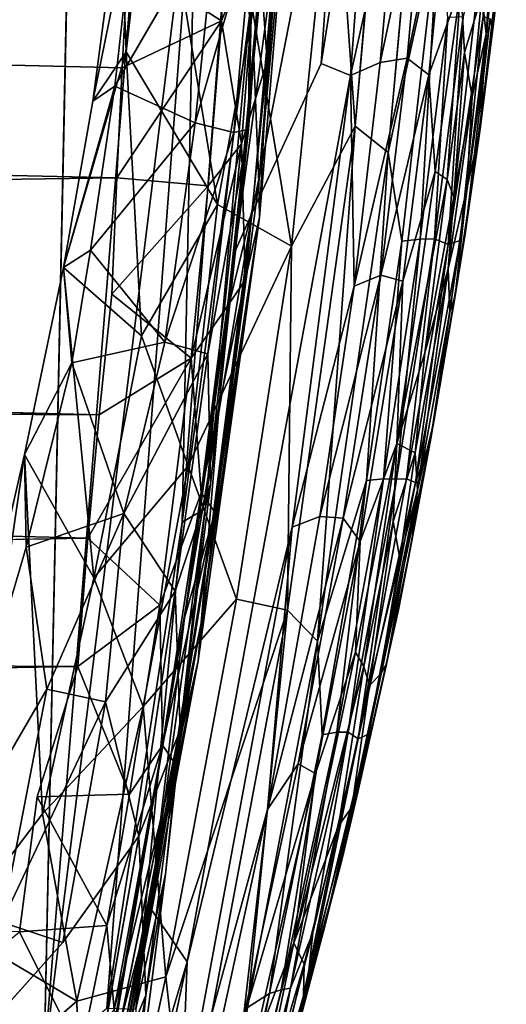
# Model space of a CAD drawing. Units: inches. Extents: x -13.2 to 17.9, y -17.6 to 17.8.
# Drawn here: x 8.2 to 8.4, y -16.6 to -16.2 of the extents above; entities that cross this region are included whole.
import ezdxf

# ---------------------------------------------------------------- set-up
doc = ezdxf.new("R2010")
doc.units = ezdxf.units.IN
doc.header["$MEASUREMENT"] = 0
doc.layers.add('SEAT-BACK', color=5, linetype='Continuous')

msp = doc.modelspace()

# ---------------------------------------------------------------- linework, layer by layer
at = {"layer": 'SEAT-BACK'}
for points, invisible_edges in [([(8.2195, -15.72339, 7.85987), (-3.4194, -15.68499, 7.85976), (-5.02685, -17.19266, 7.8599)], 15), ([(8.2195, -15.72339, 7.85987), (-5.02685, -17.19266, 7.8599), (5.93874, -17.27289, 7.8599)], 15), ([(7.66476, -16.94464, 7.8598), (8.2195, -15.72339, 7.85987), (5.93874, -17.27289, 7.8599)], 15), ([(7.66476, -16.94464, 7.8598), (8.02777, -16.60557, 7.85994), (8.2195, -15.72339, 7.85987)], 15), ([(8.02777, -16.60557, 7.85994), (8.20154, -16.57139, 7.86024), (8.2195, -15.72339, 7.85987)], 12), ([(8.29022, -16.12614, 49.83463), (8.29574, -16.02487, 49.6835), (8.27854, -16.20348, 49.80957)], 12), ([(8.32812, -16.08452, 7.90849), (8.31575, -16.22825, 7.90836), (8.32781, -16.23798, 7.90862)], 12), ([(8.32781, -16.23798, 7.90862), (8.34094, -16.09392, 7.90856), (8.32812, -16.08452, 7.90849)], 14), ([(8.2804, -16.24893, 49.96597), (8.29022, -16.12614, 49.83463), (8.27854, -16.20348, 49.80957)], 2), ([(8.2275, -16.21361, 8.0172), (8.23606, -16.13716, 8.02125), (8.26512, -16.14891, 7.94936)], 2), ([(8.2302, -16.20689, 50.03937), (5.99001, -16.19585, 50.04014), (6.05695, -16.1571, 50.00556)], 1), ([(6.05695, -16.1571, 50.00556), (8.23226, -16.16778, 50.0048), (8.2302, -16.20689, 50.03937)], 1), ([(8.36526, -16.18887, 8.52457), (8.3543, -16.27028, 8.52422), (8.35609, -16.26779, 9.09254)], 2), ([(8.35609, -16.26779, 9.09254), (8.36699, -16.18683, 9.09803), (8.36526, -16.18887, 8.52457)], 2), ([(8.22822, -16.24725, 50.07213), (5.95359, -16.2359, 50.07283), (5.99001, -16.19585, 50.04014)], 1), ([(5.99001, -16.19585, 50.04014), (8.2302, -16.20689, 50.03937), (8.22822, -16.24725, 50.07213)], 1), ([(8.30323, -16.20527, 49.92047), (8.25407, -16.53496, 50.14821), (8.26331, -16.37317, 49.96179)], 15), ([(8.25407, -16.53496, 50.14821), (8.30323, -16.20527, 49.92047), (8.31406, -16.20972, 49.97377)], 1), ([(8.26331, -16.37317, 49.96179), (8.27787, -16.26014, 49.86653), (8.30323, -16.20527, 49.92047)], 12), ([(5.95359, -16.2359, 50.07283), (8.22822, -16.24725, 50.07213), (6.05914, -16.27933, 50.10465)], 1), ([(8.22644, -16.28994, 50.10392), (6.05914, -16.27933, 50.10465), (8.22822, -16.24725, 50.07213)], 1), ([(8.34351, -16.34299, 8.84325), (8.35609, -16.26779, 9.09254), (8.3543, -16.27028, 8.52422)], 2), ([(6.05914, -16.27933, 50.10465), (8.22644, -16.28994, 50.10392), (8.22173, -16.33421, 50.1343)], 1), ([(8.35246, -16.2906, 49.77089), (8.34351, -16.34299, 8.84325), (8.34462, -16.33666, 49.87987)], 2), ([(8.26867, -16.29702, 49.90175), (8.25561, -16.3929, 49.98036), (8.25915, -16.41055, 50.09185)], 2), ([(8.21757, -16.37957, 50.16281), (5.91694, -16.36747, 50.16302), (5.99131, -16.32269, 50.13462)], 1), ([(8.33653, -16.38046, 49.8949), (8.34462, -16.33666, 49.87987), (8.34351, -16.34299, 8.84325)], 2), ([(8.34351, -16.34299, 8.84325), (8.32058, -16.45148, 8.52081), (8.33169, -16.40519, 9.08609)], 2), ([(5.91694, -16.36747, 50.16302), (8.21757, -16.37957, 50.16281), (5.98855, -16.41488, 50.18992)], 1), ([(8.24041, -16.51516, 50.05572), (8.26331, -16.37317, 49.96179), (8.25407, -16.53496, 50.14821)], 2), ([(8.33653, -16.38046, 49.8949), (8.33169, -16.40519, 9.08609), (8.32727, -16.42575, 49.9294)], 2), ([(8.21533, -16.62766, 50.11379), (8.25915, -16.41055, 50.09185), (8.25561, -16.3929, 49.98036)], 2), ([(8.2909, -16.40598, 7.90796), (8.25338, -16.60505, 7.90823), (8.27625, -16.55177, 7.90915)], 2), ([(8.31108, -16.4967, 9.07389), (8.33169, -16.40519, 9.08609), (8.32058, -16.45148, 8.52081)], 2), ([(8.31675, -16.47276, 49.9345), (8.32727, -16.42575, 49.9294), (8.33169, -16.40519, 9.08609)], 2), ([(8.19894, -16.47447, 50.21509), (6.04406, -16.46367, 50.21525), (8.21395, -16.42657, 50.18984)], 1), ([(6.04406, -16.46367, 50.21525), (8.19894, -16.47447, 50.21509), (8.1925, -16.52395, 50.2388)], 1), ([(8.31675, -16.47276, 49.9345), (8.31108, -16.4967, 9.07389), (8.30456, -16.52194, 50.02642)], 2), ([(8.23628, -16.48889, 7.90751), (8.21627, -16.60187, 7.9084), (8.20842, -16.5279, 7.93958)], 2), ([(8.31108, -16.4967, 9.07389), (8.28615, -16.59097, 9.08004), (8.29234, -16.56832, 50.03945)], 2), ([(8.29234, -16.56832, 50.03945), (8.30456, -16.52194, 50.02642), (8.31108, -16.4967, 9.07389)], 2), ([(8.20842, -16.5279, 7.93958), (8.21627, -16.60187, 7.9084), (8.14375, -16.60022, 8.00489)], 1), ([(8.17133, -16.65852, 7.97245), (8.2135, -16.54943, 7.95368), (8.15013, -16.60458, 8.00405)], 1), ([(8.2135, -16.54943, 7.95368), (8.17133, -16.65852, 7.97245), (8.21726, -16.67392, 7.92415)], 1)]:
    msp.add_3dface(points, dxfattribs=dict(at, invisible_edges=invisible_edges))
for points in [[(8.2195, -15.72339, 7.85987), (8.20154, -16.57139, 7.86024), (8.23359, -16.1752, 7.861)], [(8.289, -16.06838, 49.62158), (8.27854, -16.20348, 49.80957), (8.29574, -16.02487, 49.6835)], [(8.27854, -16.20348, 49.80957), (8.289, -16.06838, 49.62158), (8.28321, -16.14665, 49.71323)], [(8.32407, -16.07345, 49.82812), (8.31406, -16.20972, 49.97377), (8.30323, -16.20527, 49.92047)], [(8.30323, -16.20527, 49.92047), (8.31124, -16.08932, 49.78741), (8.32407, -16.07345, 49.82812)], [(8.31406, -16.20972, 49.97377), (8.32407, -16.07345, 49.82812), (8.33136, -16.13184, 49.92611)], [(8.31575, -16.22825, 7.90836), (8.32812, -16.08452, 7.90849), (8.30806, -16.11851, 7.92598)], [(8.27839, -16.15213, 7.91198), (8.28686, -16.08692, 7.88775), (8.27662, -16.22935, 7.8875)], [(8.27692, -16.18782, 7.8732), (8.27662, -16.22935, 7.8875), (8.28686, -16.08692, 7.88775)], [(8.27787, -16.26014, 49.86653), (8.28644, -16.16334, 49.7574), (8.31124, -16.08932, 49.78741)], [(8.31124, -16.08932, 49.78741), (8.30323, -16.20527, 49.92047), (8.27787, -16.26014, 49.86653)], [(8.34094, -16.09392, 7.90856), (8.32781, -16.23798, 7.90862), (8.34626, -16.15345, 7.92899)], [(8.23172, -16.20101, 8.02433), (8.24167, -16.11301, 8.02605), (8.22942, -16.14365, 8.03786)], [(8.26519, -16.257, 7.96234), (8.24167, -16.11301, 8.02605), (8.23172, -16.20101, 8.02433)], [(8.24167, -16.11301, 8.02605), (8.26519, -16.257, 7.96234), (8.27813, -16.1862, 7.95785)], [(8.27098, -16.11417, 49.94884), (8.2666, -16.18959, 50.0212), (8.23226, -16.16778, 50.0048)], [(8.2666, -16.18959, 50.0212), (8.27098, -16.11417, 49.94884), (8.28003, -16.15657, 49.98332)], [(8.28063, -16.26182, 50.02721), (8.2926, -16.1171, 49.88997), (8.2804, -16.24893, 49.96597)], [(8.29022, -16.12614, 49.83463), (8.2804, -16.24893, 49.96597), (8.2926, -16.1171, 49.88997)], [(8.2926, -16.1171, 49.88997), (8.28063, -16.26182, 50.02721), (8.28339, -16.20427, 50.00912)], [(8.28339, -16.20427, 50.00912), (8.28886, -16.12963, 49.93774), (8.2926, -16.1171, 49.88997)], [(8.20154, -16.57139, 7.86024), (8.22456, -16.55197, 7.86248), (8.25735, -16.11909, 7.86298)], [(8.25735, -16.11909, 7.86298), (8.23359, -16.1752, 7.861), (8.20154, -16.57139, 7.86024)], [(8.25221, -16.37362, 7.86571), (8.25735, -16.11909, 7.86298), (8.22456, -16.55197, 7.86248)], [(8.25735, -16.11909, 7.86298), (8.25221, -16.37362, 7.86571), (8.27065, -16.13272, 7.86598)], [(8.29239, -16.27237, 7.92503), (8.30806, -16.11851, 7.92598), (8.27813, -16.1862, 7.95785)], [(8.30806, -16.11851, 7.92598), (8.29239, -16.27237, 7.92503), (8.31575, -16.22825, 7.90836)], [(8.36383, -16.19445, 49.85529), (8.36219, -16.18031, 49.90723), (8.36908, -16.12195, 49.84516)], [(8.36908, -16.12195, 49.84516), (8.37109, -16.13627, 49.75413), (8.36383, -16.19445, 49.85529)], [(8.34195, -16.1256, 49.93187), (8.33476, -16.20332, 50.00694), (8.32491, -16.20498, 49.99673)], [(8.32491, -16.20498, 49.99673), (8.33136, -16.13184, 49.92611), (8.34195, -16.1256, 49.93187)], [(8.33476, -16.20332, 50.00694), (8.34195, -16.1256, 49.93187), (8.35112, -16.12614, 49.92994)], [(8.35112, -16.12614, 49.92994), (8.34272, -16.20946, 50.01091), (8.33476, -16.20332, 50.00694)], [(8.34272, -16.20946, 50.01091), (8.35112, -16.12614, 49.92994), (8.35446, -16.17682, 49.96565)], [(8.28886, -16.12963, 49.93774), (8.28339, -16.20427, 50.00912), (8.28003, -16.15657, 49.98332)], [(8.27692, -16.18782, 7.8732), (8.27065, -16.13272, 7.86598), (8.25221, -16.37362, 7.86571)], [(8.33136, -16.13184, 49.92611), (8.32491, -16.20498, 49.99673), (8.31406, -16.20972, 49.97377)], [(8.23606, -16.13716, 8.02125), (8.2275, -16.21361, 8.0172), (8.21937, -16.21911, 8.03585)], [(8.21937, -16.21911, 8.03585), (8.22942, -16.14365, 8.03786), (8.23606, -16.13716, 8.02125)], [(8.36613, -16.18877, 49.77237), (8.36383, -16.19445, 49.85529), (8.37109, -16.13627, 49.75413)], [(8.22942, -16.14365, 8.03786), (8.21937, -16.21911, 8.03585), (8.23172, -16.20101, 8.02433)], [(8.26512, -16.14891, 7.94936), (8.25695, -16.22705, 7.94813), (8.2275, -16.21361, 8.0172)], [(8.25695, -16.22705, 7.94813), (8.26512, -16.14891, 7.94936), (8.27839, -16.15213, 7.91198)], [(8.28321, -16.14665, 49.71323), (8.27151, -16.27446, 49.86025), (8.27854, -16.20348, 49.80957)], [(8.27151, -16.27446, 49.86025), (8.28321, -16.14665, 49.71323), (8.28644, -16.16334, 49.7574)], [(8.36157, -16.22932, 49.74263), (8.37119, -16.14812, 49.60196), (8.36699, -16.18683, 9.09803)], [(8.36613, -16.18877, 49.77237), (8.37119, -16.14812, 49.60196), (8.36157, -16.22932, 49.74263)], [(8.27839, -16.15213, 7.91198), (8.27114, -16.23063, 7.9113), (8.25695, -16.22705, 7.94813)], [(8.27662, -16.22935, 7.8875), (8.27114, -16.23063, 7.9113), (8.27839, -16.15213, 7.91198)], [(8.34987, -16.27168, 8.18011), (8.36268, -16.18804, 8.27951), (8.36372, -16.15215, 8.14209)], [(8.34987, -16.27168, 8.18011), (8.36372, -16.15215, 8.14209), (8.3553, -16.18819, 8.04124)], [(8.28003, -16.15657, 49.98332), (8.27395, -16.23485, 50.05225), (8.2666, -16.18959, 50.0212)], [(8.27395, -16.23485, 50.05225), (8.28003, -16.15657, 49.98332), (8.28339, -16.20427, 50.00912)], [(8.33285, -16.27049, 7.92905), (8.34626, -16.15345, 7.92899), (8.32781, -16.23798, 7.90862)], [(8.34626, -16.15345, 7.92899), (8.33285, -16.27049, 7.92905), (8.3396, -16.26982, 7.97232)], [(8.3396, -16.26982, 7.97232), (8.34968, -16.18839, 7.9723), (8.34626, -16.15345, 7.92899)], [(8.28644, -16.16334, 49.7574), (8.27787, -16.26014, 49.86653), (8.27151, -16.27446, 49.86025)], [(8.2302, -16.20689, 50.03937), (8.23226, -16.16778, 50.0048), (8.2666, -16.18959, 50.0212)], [(8.35446, -16.17682, 49.96565), (8.34507, -16.24498, 50.03084), (8.34272, -16.20946, 50.01091)], [(8.3495, -16.24786, 50.01801), (8.34507, -16.24498, 50.03084), (8.35446, -16.17682, 49.96565)], [(8.35446, -16.17682, 49.96565), (8.35587, -16.20126, 49.97098), (8.3495, -16.24786, 50.01801)], [(8.36219, -16.18031, 49.90723), (8.35587, -16.20126, 49.97098), (8.35446, -16.17682, 49.96565)], [(8.35587, -16.20126, 49.97098), (8.36219, -16.18031, 49.90723), (8.3586, -16.21754, 49.93023)], [(8.36383, -16.19445, 49.85529), (8.3586, -16.21754, 49.93023), (8.36219, -16.18031, 49.90723)], [(8.25221, -16.37362, 7.86571), (8.26061, -16.3688, 7.87267), (8.27692, -16.18782, 7.8732)], [(8.27662, -16.22935, 7.8875), (8.27692, -16.18782, 7.8732), (8.26061, -16.3688, 7.87267)], [(8.27813, -16.1862, 7.95785), (8.26519, -16.257, 7.96234), (8.29239, -16.27237, 7.92503)], [(8.34968, -16.18839, 7.9723), (8.3396, -16.26982, 7.97232), (8.34489, -16.26965, 8.04122)], [(8.34489, -16.26965, 8.04122), (8.3553, -16.18819, 8.04124), (8.34968, -16.18839, 7.9723)], [(8.3553, -16.18819, 8.04124), (8.34489, -16.26965, 8.04122), (8.34987, -16.27168, 8.18011)], [(8.36268, -16.18804, 8.27951), (8.34987, -16.27168, 8.18011), (8.3543, -16.27028, 8.52422)], [(8.3543, -16.27028, 8.52422), (8.36526, -16.18887, 8.52457), (8.36268, -16.18804, 8.27951)], [(8.35609, -16.26779, 9.09254), (8.36157, -16.22932, 49.74263), (8.36699, -16.18683, 9.09803)], [(8.36383, -16.19445, 49.85529), (8.36613, -16.18877, 49.77237), (8.36157, -16.22932, 49.74263)], [(8.2666, -16.18959, 50.0212), (8.26179, -16.25017, 50.0711), (8.22822, -16.24725, 50.07213)], [(8.22822, -16.24725, 50.07213), (8.2302, -16.20689, 50.03937), (8.2666, -16.18959, 50.0212)], [(8.26179, -16.25017, 50.0711), (8.2666, -16.18959, 50.0212), (8.27395, -16.23485, 50.05225)], [(8.3586, -16.21754, 49.93023), (8.36383, -16.19445, 49.85529), (8.35668, -16.25129, 49.89603)], [(8.36157, -16.22932, 49.74263), (8.35668, -16.25129, 49.89603), (8.36383, -16.19445, 49.85529)], [(8.23172, -16.20101, 8.02433), (8.20867, -16.28014, 8.03392), (8.23726, -16.30522, 7.98919)], [(8.20867, -16.28014, 8.03392), (8.23172, -16.20101, 8.02433), (8.21937, -16.21911, 8.03585)], [(8.23726, -16.30522, 7.98919), (8.26519, -16.257, 7.96234), (8.23172, -16.20101, 8.02433)], [(8.27854, -16.20348, 49.80957), (8.26867, -16.29702, 49.90175), (8.2804, -16.24893, 49.96597)], [(8.26867, -16.29702, 49.90175), (8.27854, -16.20348, 49.80957), (8.27151, -16.27446, 49.86025)], [(8.33476, -16.20332, 50.00694), (8.32514, -16.28302, 50.07161), (8.31537, -16.28699, 50.06388)], [(8.31537, -16.28699, 50.06388), (8.32491, -16.20498, 49.99673), (8.33476, -16.20332, 50.00694)], [(8.32514, -16.28302, 50.07161), (8.33476, -16.20332, 50.00694), (8.34272, -16.20946, 50.01091)], [(8.3519, -16.25421, 50.0008), (8.3495, -16.24786, 50.01801), (8.35587, -16.20126, 49.97098)], [(8.35587, -16.20126, 49.97098), (8.3586, -16.21754, 49.93023), (8.3519, -16.25421, 50.0008)], [(8.28339, -16.20427, 50.00912), (8.27535, -16.28483, 50.07437), (8.27395, -16.23485, 50.05225)], [(8.27535, -16.28483, 50.07437), (8.28339, -16.20427, 50.00912), (8.28063, -16.26182, 50.02721)], [(8.32491, -16.20498, 49.99673), (8.31537, -16.28699, 50.06388), (8.31406, -16.20972, 49.97377)], [(8.31406, -16.20972, 49.97377), (8.29254, -16.37546, 50.09987), (8.25407, -16.53496, 50.14821)], [(8.29254, -16.37546, 50.09987), (8.31406, -16.20972, 49.97377), (8.31537, -16.28699, 50.06388)], [(8.34272, -16.20946, 50.01091), (8.33316, -16.28523, 50.07132), (8.32514, -16.28302, 50.07161)], [(8.33316, -16.28523, 50.07132), (8.34272, -16.20946, 50.01091), (8.34507, -16.24498, 50.03084)], [(8.20867, -16.28014, 8.03392), (8.21937, -16.21911, 8.03585), (8.2275, -16.21361, 8.0172)], [(8.2275, -16.21361, 8.0172), (8.2186, -16.27379, 8.0132), (8.20867, -16.28014, 8.03392)], [(8.2186, -16.27379, 8.0132), (8.2275, -16.21361, 8.0172), (8.25695, -16.22705, 7.94813)], [(8.35668, -16.25129, 49.89603), (8.34986, -16.28062, 50.00049), (8.3586, -16.21754, 49.93023)], [(8.34986, -16.28062, 50.00049), (8.3519, -16.25421, 50.0008), (8.3586, -16.21754, 49.93023)], [(8.25695, -16.22705, 7.94813), (8.24591, -16.30762, 7.94649), (8.2186, -16.27379, 8.0132)], [(8.24591, -16.30762, 7.94649), (8.25695, -16.22705, 7.94813), (8.27114, -16.23063, 7.9113)], [(8.31575, -16.22825, 7.90836), (8.2909, -16.40598, 7.90796), (8.30189, -16.41732, 7.90875)], [(8.2909, -16.40598, 7.90796), (8.31575, -16.22825, 7.90836), (8.29239, -16.27237, 7.92503)], [(8.30189, -16.41732, 7.90875), (8.32781, -16.23798, 7.90862), (8.31575, -16.22825, 7.90836)], [(8.27114, -16.23063, 7.9113), (8.26159, -16.31188, 7.9104), (8.24591, -16.30762, 7.94649)], [(8.26061, -16.3688, 7.87267), (8.26259, -16.35968, 7.88634), (8.27662, -16.22935, 7.8875)], [(8.26159, -16.31188, 7.9104), (8.27662, -16.22935, 7.8875), (8.26259, -16.35968, 7.88634)], [(8.27662, -16.22935, 7.8875), (8.26159, -16.31188, 7.9104), (8.27114, -16.23063, 7.9113)], [(8.35246, -16.2906, 49.77089), (8.36157, -16.22932, 49.74263), (8.35609, -16.26779, 9.09254)], [(8.35668, -16.25129, 49.89603), (8.36157, -16.22932, 49.74263), (8.35246, -16.2906, 49.77089)], [(8.27395, -16.23485, 50.05225), (8.26758, -16.29604, 50.09854), (8.25554, -16.31342, 50.11767)], [(8.25554, -16.31342, 50.11767), (8.26179, -16.25017, 50.0711), (8.27395, -16.23485, 50.05225)], [(8.26758, -16.29604, 50.09854), (8.27395, -16.23485, 50.05225), (8.27535, -16.28483, 50.07437)], [(8.32781, -16.23798, 7.90862), (8.30189, -16.41732, 7.90875), (8.31993, -16.35838, 7.92915)], [(8.31993, -16.35838, 7.92915), (8.33285, -16.27049, 7.92905), (8.32781, -16.23798, 7.90862)], [(8.22644, -16.28994, 50.10392), (8.22822, -16.24725, 50.07213), (8.26179, -16.25017, 50.0711)], [(8.33104, -16.34476, 50.10141), (8.34507, -16.24498, 50.03084), (8.3495, -16.24786, 50.01801)], [(8.34507, -16.24498, 50.03084), (8.33104, -16.34476, 50.10141), (8.33316, -16.28523, 50.07132)], [(8.26179, -16.25017, 50.0711), (8.25554, -16.31342, 50.11767), (8.22644, -16.28994, 50.10392)], [(8.25915, -16.41055, 50.09185), (8.2804, -16.24893, 49.96597), (8.26867, -16.29702, 49.90175)], [(8.2804, -16.24893, 49.96597), (8.25915, -16.41055, 50.09185), (8.28063, -16.26182, 50.02721)], [(8.3495, -16.24786, 50.01801), (8.34134, -16.31154, 50.05278), (8.33104, -16.34476, 50.10141)], [(8.34134, -16.31154, 50.05278), (8.3495, -16.24786, 50.01801), (8.3519, -16.25421, 50.0008)], [(8.3519, -16.25421, 50.0008), (8.34986, -16.28062, 50.00049), (8.34134, -16.31154, 50.05278)], [(8.34986, -16.28062, 50.00049), (8.35668, -16.25129, 49.89603), (8.3504, -16.29641, 49.9211)], [(8.35246, -16.2906, 49.77089), (8.3504, -16.29641, 49.9211), (8.35668, -16.25129, 49.89603)], [(8.25437, -16.35292, 7.95463), (8.26519, -16.257, 7.96234), (8.23726, -16.30522, 7.98919)], [(8.26519, -16.257, 7.96234), (8.25437, -16.35292, 7.95463), (8.29239, -16.27237, 7.92503)], [(8.25307, -16.40875, 49.97013), (8.27151, -16.27446, 49.86025), (8.27787, -16.26014, 49.86653)], [(8.27787, -16.26014, 49.86653), (8.26331, -16.37317, 49.96179), (8.25307, -16.40875, 49.97013)], [(8.28063, -16.26182, 50.02721), (8.25805, -16.42456, 50.13907), (8.26417, -16.36997, 50.13267)], [(8.25805, -16.42456, 50.13907), (8.28063, -16.26182, 50.02721), (8.25915, -16.41055, 50.09185)], [(8.26417, -16.36997, 50.13267), (8.27535, -16.28483, 50.07437), (8.28063, -16.26182, 50.02721)], [(8.34351, -16.34299, 8.84325), (8.35246, -16.2906, 49.77089), (8.35609, -16.26779, 9.09254)], [(8.27217, -16.40187, 7.92406), (8.29239, -16.27237, 7.92503), (8.25437, -16.35292, 7.95463)], [(8.29239, -16.27237, 7.92503), (8.27217, -16.40187, 7.92406), (8.2909, -16.40598, 7.90796)], [(8.33285, -16.27049, 7.92905), (8.31993, -16.35838, 7.92915), (8.32607, -16.35774, 7.97232)], [(8.3396, -16.26982, 7.97232), (8.32607, -16.35774, 7.97232), (8.33086, -16.35783, 8.0411)], [(8.32607, -16.35774, 7.97232), (8.3396, -16.26982, 7.97232), (8.33285, -16.27049, 7.92905)], [(8.33086, -16.35783, 8.0411), (8.34489, -16.26965, 8.04122), (8.3396, -16.26982, 7.97232)], [(8.34489, -16.26965, 8.04122), (8.33086, -16.35783, 8.0411), (8.33457, -16.35773, 8.14146)], [(8.33457, -16.35773, 8.14146), (8.34987, -16.27168, 8.18011), (8.34489, -16.26965, 8.04122)], [(8.34987, -16.27168, 8.18011), (8.33457, -16.35773, 8.14146), (8.33788, -16.35907, 8.33211)], [(8.33788, -16.35907, 8.33211), (8.3543, -16.27028, 8.52422), (8.34987, -16.27168, 8.18011)], [(8.3543, -16.27028, 8.52422), (8.33788, -16.35907, 8.33211), (8.34351, -16.34299, 8.84325)], [(8.2186, -16.27379, 8.0132), (8.2117, -16.31521, 8.00949), (8.20867, -16.28014, 8.03392)], [(8.2117, -16.31521, 8.00949), (8.2186, -16.27379, 8.0132), (8.24591, -16.30762, 7.94649)], [(8.27151, -16.27446, 49.86025), (8.25307, -16.40875, 49.97013), (8.25561, -16.3929, 49.98036)], [(8.25561, -16.3929, 49.98036), (8.26867, -16.29702, 49.90175), (8.27151, -16.27446, 49.86025)], [(8.22173, -16.33421, 50.1343), (5.99131, -16.32269, 50.13462), (6.05914, -16.27933, 50.10465)], [(8.20867, -16.28014, 8.03392), (8.19439, -16.34886, 8.02949), (8.21979, -16.39413, 7.986)], [(8.19439, -16.34886, 8.02949), (8.20867, -16.28014, 8.03392), (8.2117, -16.31521, 8.00949)], [(8.21979, -16.39413, 7.986), (8.23726, -16.30522, 7.98919), (8.20867, -16.28014, 8.03392)], [(8.32514, -16.28302, 50.07161), (8.31137, -16.37212, 50.13317), (8.30279, -16.37153, 50.12222)], [(8.30279, -16.37153, 50.12222), (8.31537, -16.28699, 50.06388), (8.32514, -16.28302, 50.07161)], [(8.31137, -16.37212, 50.13317), (8.32514, -16.28302, 50.07161), (8.33316, -16.28523, 50.07132)], [(8.3386, -16.36194, 49.99402), (8.33773, -16.34818, 50.05196), (8.34986, -16.28062, 50.00049)], [(8.34134, -16.31154, 50.05278), (8.34986, -16.28062, 50.00049), (8.33773, -16.34818, 50.05196)], [(8.34986, -16.28062, 50.00049), (8.3504, -16.29641, 49.9211), (8.3386, -16.36194, 49.99402)], [(8.27535, -16.28483, 50.07437), (8.26417, -16.36997, 50.13267), (8.25923, -16.36288, 50.14368)], [(8.25923, -16.36288, 50.14368), (8.26758, -16.29604, 50.09854), (8.27535, -16.28483, 50.07437)], [(8.31537, -16.28699, 50.06388), (8.30279, -16.37153, 50.12222), (8.29254, -16.37546, 50.09987)], [(8.33316, -16.28523, 50.07132), (8.3175, -16.38074, 50.13774), (8.31137, -16.37212, 50.13317)], [(8.3175, -16.38074, 50.13774), (8.33316, -16.28523, 50.07132), (8.33104, -16.34476, 50.10141)], [(8.22173, -16.33421, 50.1343), (8.22644, -16.28994, 50.10392), (8.25554, -16.31342, 50.11767)], [(8.3504, -16.29641, 49.9211), (8.35246, -16.2906, 49.77089), (8.34462, -16.33666, 49.87987)], [(8.26758, -16.29604, 50.09854), (8.25923, -16.36288, 50.14368), (8.25554, -16.31342, 50.11767)], [(8.34462, -16.33666, 49.87987), (8.3386, -16.36194, 49.99402), (8.3504, -16.29641, 49.9211)], [(8.23075, -16.37051, 7.95389), (8.2117, -16.31521, 8.00949), (8.24591, -16.30762, 7.94649)], [(8.23726, -16.30522, 7.98919), (8.21979, -16.39413, 7.986), (8.25437, -16.35292, 7.95463)], [(8.23075, -16.37051, 7.95389), (8.24591, -16.30762, 7.94649), (8.26159, -16.31188, 7.9104)], [(8.26159, -16.31188, 7.9104), (8.24961, -16.39896, 7.909), (8.23075, -16.37051, 7.95389)], [(8.26259, -16.35968, 7.88634), (8.24961, -16.39896, 7.909), (8.26159, -16.31188, 7.9104)], [(8.33104, -16.34476, 50.10141), (8.34134, -16.31154, 50.05278), (8.33773, -16.34818, 50.05196)], [(8.2117, -16.31521, 8.00949), (8.19494, -16.38287, 8.01082), (8.19439, -16.34886, 8.02949)], [(8.2117, -16.31521, 8.00949), (8.23075, -16.37051, 7.95389), (8.19494, -16.38287, 8.01082)], [(8.21757, -16.37957, 50.16281), (8.22173, -16.33421, 50.1343), (8.25554, -16.31342, 50.11767)], [(8.25554, -16.31342, 50.11767), (8.24399, -16.40414, 50.1749), (8.21757, -16.37957, 50.16281)], [(8.24399, -16.40414, 50.1749), (8.25554, -16.31342, 50.11767), (8.25923, -16.36288, 50.14368)], [(5.99131, -16.32269, 50.13462), (8.22173, -16.33421, 50.1343), (8.21757, -16.37957, 50.16281)], [(8.3386, -16.36194, 49.99402), (8.34462, -16.33666, 49.87987), (8.33653, -16.38046, 49.8949)], [(8.31884, -16.42666, 50.14461), (8.3158, -16.4214, 50.1539), (8.33104, -16.34476, 50.10141)], [(8.33104, -16.34476, 50.10141), (8.3158, -16.4214, 50.1539), (8.3175, -16.38074, 50.13774)], [(8.33104, -16.34476, 50.10141), (8.32964, -16.37346, 50.1059), (8.31884, -16.42666, 50.14461)], [(8.32058, -16.45148, 8.52081), (8.34351, -16.34299, 8.84325), (8.33788, -16.35907, 8.33211)], [(8.33773, -16.34818, 50.05196), (8.32964, -16.37346, 50.1059), (8.33104, -16.34476, 50.10141)], [(8.34351, -16.34299, 8.84325), (8.33169, -16.40519, 9.08609), (8.33653, -16.38046, 49.8949)], [(8.32964, -16.37346, 50.1059), (8.33773, -16.34818, 50.05196), (8.33216, -16.387, 50.05112)], [(8.3386, -16.36194, 49.99402), (8.33216, -16.387, 50.05112), (8.33773, -16.34818, 50.05196)], [(8.1563, -16.51447, 8.0185), (8.19439, -16.34886, 8.02949), (8.19494, -16.38287, 8.01082)], [(8.19439, -16.34886, 8.02949), (8.1563, -16.51447, 8.0185), (8.16882, -16.52295, 8.00524)], [(8.19439, -16.34886, 8.02949), (8.16882, -16.52295, 8.00524), (8.20091, -16.48071, 7.9833)], [(8.20091, -16.48071, 7.9833), (8.21979, -16.39413, 7.986), (8.19439, -16.34886, 8.02949)], [(8.23793, -16.4413, 7.9527), (8.25437, -16.35292, 7.95463), (8.21979, -16.39413, 7.986)], [(8.25437, -16.35292, 7.95463), (8.23793, -16.4413, 7.9527), (8.27217, -16.40187, 7.92406)], [(8.30362, -16.45165, 7.92929), (8.31993, -16.35838, 7.92915), (8.30189, -16.41732, 7.90875)], [(8.31993, -16.35838, 7.92915), (8.30362, -16.45165, 7.92929), (8.30894, -16.45076, 7.97221)], [(8.30894, -16.45076, 7.97221), (8.32607, -16.35774, 7.97232), (8.31993, -16.35838, 7.92915)], [(8.32607, -16.35774, 7.97232), (8.30894, -16.45076, 7.97221), (8.3131, -16.45071, 8.04082)], [(8.3131, -16.45071, 8.04082), (8.33086, -16.35783, 8.0411), (8.32607, -16.35774, 7.97232)], [(8.33086, -16.35783, 8.0411), (8.3131, -16.45071, 8.04082), (8.31676, -16.45321, 8.17857)], [(8.31676, -16.45321, 8.17857), (8.33788, -16.35907, 8.33211), (8.33457, -16.35773, 8.14146)], [(8.31676, -16.45321, 8.17857), (8.33457, -16.35773, 8.14146), (8.33086, -16.35783, 8.0411)], [(8.33788, -16.35907, 8.33211), (8.31676, -16.45321, 8.17857), (8.32058, -16.45148, 8.52081)], [(8.25923, -16.36288, 50.14368), (8.24504, -16.4555, 50.19741), (8.24399, -16.40414, 50.1749)], [(8.24504, -16.4555, 50.19741), (8.25923, -16.36288, 50.14368), (8.26417, -16.36997, 50.13267)], [(8.24961, -16.39896, 7.909), (8.26259, -16.35968, 7.88634), (8.25152, -16.44984, 7.88546)], [(8.26061, -16.3688, 7.87267), (8.25152, -16.44984, 7.88546), (8.26259, -16.35968, 7.88634)], [(8.32727, -16.42575, 49.9294), (8.32492, -16.42955, 50.04251), (8.3386, -16.36194, 49.99402)], [(8.33216, -16.387, 50.05112), (8.3386, -16.36194, 49.99402), (8.32492, -16.42955, 50.04251)], [(8.3386, -16.36194, 49.99402), (8.33653, -16.38046, 49.8949), (8.32727, -16.42575, 49.9294)], [(8.23521, -16.55235, 7.86525), (8.24606, -16.50287, 7.87188), (8.26061, -16.3688, 7.87267)], [(8.26061, -16.3688, 7.87267), (8.25221, -16.37362, 7.86571), (8.23521, -16.55235, 7.86525)], [(8.26417, -16.36997, 50.13267), (8.2494, -16.46197, 50.18617), (8.24504, -16.4555, 50.19741)], [(8.25152, -16.44984, 7.88546), (8.26061, -16.3688, 7.87267), (8.24606, -16.50287, 7.87188)], [(8.2494, -16.46197, 50.18617), (8.26417, -16.36997, 50.13267), (8.25805, -16.42456, 50.13907)], [(8.23075, -16.37051, 7.95389), (8.20258, -16.43492, 7.97784), (8.19494, -16.38287, 8.01082)], [(8.23075, -16.37051, 7.95389), (8.22408, -16.43961, 7.94216), (8.20258, -16.43492, 7.97784)], [(8.22408, -16.43961, 7.94216), (8.23075, -16.37051, 7.95389), (8.24961, -16.39896, 7.909)], [(8.22456, -16.55197, 7.86248), (8.23521, -16.55235, 7.86525), (8.25221, -16.37362, 7.86571)], [(8.26331, -16.37317, 49.96179), (8.24041, -16.51516, 50.05572), (8.25307, -16.40875, 49.97013)], [(8.28356, -16.47908, 50.18509), (8.30279, -16.37153, 50.12222), (8.31137, -16.37212, 50.13317)], [(8.30279, -16.37153, 50.12222), (8.28356, -16.47908, 50.18509), (8.29254, -16.37546, 50.09987)], [(8.31137, -16.37212, 50.13317), (8.29476, -16.46237, 50.18606), (8.28356, -16.47908, 50.18509)], [(8.29476, -16.46237, 50.18606), (8.31137, -16.37212, 50.13317), (8.3175, -16.38074, 50.13774)], [(8.32964, -16.37346, 50.1059), (8.32101, -16.43364, 50.12482), (8.31884, -16.42666, 50.14461)], [(8.33216, -16.387, 50.05112), (8.32101, -16.43364, 50.12482), (8.32964, -16.37346, 50.1059)], [(8.25177, -16.59572, 50.2203), (8.29254, -16.37546, 50.09987), (8.28356, -16.47908, 50.18509)], [(8.29254, -16.37546, 50.09987), (8.25177, -16.59572, 50.2203), (8.25407, -16.53496, 50.14821)], [(8.21395, -16.42657, 50.18984), (5.98855, -16.41488, 50.18992), (8.21757, -16.37957, 50.16281)], [(8.21395, -16.42657, 50.18984), (8.21757, -16.37957, 50.16281), (8.24399, -16.40414, 50.1749)], [(8.3175, -16.38074, 50.13774), (8.30119, -16.46595, 50.18681), (8.29476, -16.46237, 50.18606)], [(8.30119, -16.46595, 50.18681), (8.3175, -16.38074, 50.13774), (8.3158, -16.4214, 50.1539)], [(8.1563, -16.51447, 8.0185), (8.19494, -16.38287, 8.01082), (8.20258, -16.43492, 7.97784)], [(8.32101, -16.43364, 50.12482), (8.33216, -16.387, 50.05112), (8.32492, -16.42955, 50.04251)], [(8.21979, -16.39413, 7.986), (8.20091, -16.48071, 7.9833), (8.23793, -16.4413, 7.9527)], [(8.21533, -16.62766, 50.11379), (8.25561, -16.3929, 49.98036), (8.22481, -16.57538, 50.06807)], [(8.25307, -16.40875, 49.97013), (8.22481, -16.57538, 50.06807), (8.25561, -16.3929, 49.98036)], [(8.24961, -16.39896, 7.909), (8.23628, -16.48889, 7.90751), (8.22408, -16.43961, 7.94216)], [(8.25152, -16.44984, 7.88546), (8.23628, -16.48889, 7.90751), (8.24961, -16.39896, 7.909)], [(8.24624, -16.54055, 7.92388), (8.27217, -16.40187, 7.92406), (8.23793, -16.4413, 7.9527)], [(8.27217, -16.40187, 7.92406), (8.24624, -16.54055, 7.92388), (8.2909, -16.40598, 7.90796)], [(8.23283, -16.47347, 50.21271), (8.21395, -16.42657, 50.18984), (8.24399, -16.40414, 50.1749)], [(8.23283, -16.47347, 50.21271), (8.24399, -16.40414, 50.1749), (8.24504, -16.4555, 50.19741)], [(8.25338, -16.60505, 7.90823), (8.2909, -16.40598, 7.90796), (8.24624, -16.54055, 7.92388)], [(8.27625, -16.55177, 7.90915), (8.30189, -16.41732, 7.90875), (8.2909, -16.40598, 7.90796)], [(8.33169, -16.40519, 9.08609), (8.31108, -16.4967, 9.07389), (8.31675, -16.47276, 49.9345)], [(8.22481, -16.57538, 50.06807), (8.25307, -16.40875, 49.97013), (8.24041, -16.51516, 50.05572)], [(8.22586, -16.59191, 50.17618), (8.25915, -16.41055, 50.09185), (8.21533, -16.62766, 50.11379)], [(8.25915, -16.41055, 50.09185), (8.22586, -16.59191, 50.17618), (8.23061, -16.57258, 50.21302)], [(8.23061, -16.57258, 50.21302), (8.25805, -16.42456, 50.13907), (8.25915, -16.41055, 50.09185)], [(5.98855, -16.41488, 50.18992), (8.21395, -16.42657, 50.18984), (6.04406, -16.46367, 50.21525)], [(8.30189, -16.41732, 7.90875), (8.27625, -16.55177, 7.90915), (8.28429, -16.54663, 7.92949)], [(8.28429, -16.54663, 7.92949), (8.30362, -16.45165, 7.92929), (8.30189, -16.41732, 7.90875)], [(8.29325, -16.52807, 50.20951), (8.3158, -16.4214, 50.1539), (8.31884, -16.42666, 50.14461)], [(8.3158, -16.4214, 50.1539), (8.29325, -16.52807, 50.20951), (8.30119, -16.46595, 50.18681)], [(8.23283, -16.47347, 50.21271), (8.19894, -16.47447, 50.21509), (8.21395, -16.42657, 50.18984)], [(8.25805, -16.42456, 50.13907), (8.23061, -16.57258, 50.21302), (8.23083, -16.56048, 50.23452)], [(8.23083, -16.56048, 50.23452), (8.2494, -16.46197, 50.18617), (8.25805, -16.42456, 50.13907)], [(8.31884, -16.42666, 50.14461), (8.30955, -16.48505, 50.15108), (8.29325, -16.52807, 50.20951)], [(8.30955, -16.48505, 50.15108), (8.31884, -16.42666, 50.14461), (8.32101, -16.43364, 50.12482)], [(8.32492, -16.42955, 50.04251), (8.32727, -16.42575, 49.9294), (8.31675, -16.47276, 49.9345)], [(8.32101, -16.43364, 50.12482), (8.32492, -16.42955, 50.04251), (8.31446, -16.47827, 50.06236)], [(8.31675, -16.47276, 49.9345), (8.31446, -16.47827, 50.06236), (8.32492, -16.42955, 50.04251)], [(8.20258, -16.43492, 7.97784), (8.18607, -16.52046, 7.973), (8.1563, -16.51447, 8.0185)], [(8.18607, -16.52046, 7.973), (8.20258, -16.43492, 7.97784), (8.22408, -16.43961, 7.94216)], [(8.32101, -16.43364, 50.12482), (8.31446, -16.47827, 50.06236), (8.30955, -16.48505, 50.15108)], [(8.22408, -16.43961, 7.94216), (8.20842, -16.5279, 7.93958), (8.18607, -16.52046, 7.973)], [(8.2135, -16.54943, 7.95368), (8.23793, -16.4413, 7.9527), (8.20091, -16.48071, 7.9833)], [(8.20842, -16.5279, 7.93958), (8.22408, -16.43961, 7.94216), (8.23628, -16.48889, 7.90751)], [(8.23793, -16.4413, 7.9527), (8.2135, -16.54943, 7.95368), (8.24624, -16.54055, 7.92388)], [(8.23628, -16.48889, 7.90751), (8.25152, -16.44984, 7.88546), (8.23892, -16.54729, 7.88418)], [(8.24606, -16.50287, 7.87188), (8.23892, -16.54729, 7.88418), (8.25152, -16.44984, 7.88546)], [(8.30362, -16.45165, 7.92929), (8.28429, -16.54663, 7.92949), (8.28857, -16.54533, 7.97199)], [(8.28857, -16.54533, 7.97199), (8.30894, -16.45076, 7.97221), (8.30362, -16.45165, 7.92929)], [(8.30894, -16.45076, 7.97221), (8.28857, -16.54533, 7.97199), (8.29196, -16.54464, 8.04036)], [(8.3131, -16.45071, 8.04082), (8.29196, -16.54464, 8.04036), (8.30015, -16.52438, 8.17662)], [(8.29196, -16.54464, 8.04036), (8.3131, -16.45071, 8.04082), (8.30894, -16.45076, 7.97221)], [(8.29809, -16.5439, 8.51651), (8.32058, -16.45148, 8.52081), (8.31676, -16.45321, 8.17857)], [(8.32058, -16.45148, 8.52081), (8.29809, -16.5439, 8.51651), (8.31108, -16.4967, 9.07389)], [(8.31676, -16.45321, 8.17857), (8.30015, -16.52438, 8.17662), (8.29809, -16.5439, 8.51651)], [(8.30015, -16.52438, 8.17662), (8.31676, -16.45321, 8.17857), (8.3131, -16.45071, 8.04082)], [(8.24504, -16.4555, 50.19741), (8.22731, -16.55253, 50.24499), (8.22461, -16.52166, 50.23635)], [(8.22461, -16.52166, 50.23635), (8.23283, -16.47347, 50.21271), (8.24504, -16.4555, 50.19741)], [(8.22731, -16.55253, 50.24499), (8.24504, -16.4555, 50.19741), (8.2494, -16.46197, 50.18617)], [(8.2494, -16.46197, 50.18617), (8.23083, -16.56048, 50.23452), (8.22731, -16.55253, 50.24499)], [(8.27461, -16.55634, 50.23398), (8.29476, -16.46237, 50.18606), (8.30119, -16.46595, 50.18681)], [(8.29476, -16.46237, 50.18606), (8.27461, -16.55634, 50.23398), (8.28356, -16.47908, 50.18509)], [(8.30119, -16.46595, 50.18681), (8.27786, -16.56857, 50.23984), (8.27461, -16.55634, 50.23398)], [(8.27786, -16.56857, 50.23984), (8.30119, -16.46595, 50.18681), (8.29325, -16.52807, 50.20951)], [(8.22461, -16.52166, 50.23635), (8.1925, -16.52395, 50.2388), (8.19894, -16.47447, 50.21509)], [(8.19894, -16.47447, 50.21509), (8.23283, -16.47347, 50.21271), (8.22461, -16.52166, 50.23635)], [(8.31446, -16.47827, 50.06236), (8.31675, -16.47276, 49.9345), (8.30456, -16.52194, 50.02642)], [(8.30955, -16.48505, 50.15108), (8.31446, -16.47827, 50.06236), (8.29673, -16.5475, 50.12162)], [(8.30456, -16.52194, 50.02642), (8.29673, -16.5475, 50.12162), (8.31446, -16.47827, 50.06236)], [(8.20091, -16.48071, 7.9833), (8.16882, -16.52295, 8.00524), (8.2135, -16.54943, 7.95368)], [(8.28356, -16.47908, 50.18509), (8.25449, -16.61246, 50.24933), (8.25177, -16.59572, 50.2203)], [(8.25449, -16.61246, 50.24933), (8.28356, -16.47908, 50.18509), (8.27461, -16.55634, 50.23398)], [(8.29325, -16.52807, 50.20951), (8.30955, -16.48505, 50.15108), (8.29703, -16.53588, 50.17052)], [(8.29673, -16.5475, 50.12162), (8.29703, -16.53588, 50.17052), (8.30955, -16.48505, 50.15108)], [(8.23892, -16.54729, 7.88418), (8.21627, -16.60187, 7.9084), (8.23628, -16.48889, 7.90751)], [(8.28615, -16.59097, 9.08004), (8.31108, -16.4967, 9.07389), (8.29809, -16.5439, 8.51651)], [(8.23521, -16.55235, 7.86525), (8.23393, -16.59766, 7.87197), (8.24606, -16.50287, 7.87188)], [(8.23892, -16.54729, 7.88418), (8.24606, -16.50287, 7.87188), (8.23393, -16.59766, 7.87197)], [(8.20635, -16.69511, 50.13181), (8.24041, -16.51516, 50.05572), (8.25407, -16.53496, 50.14821)], [(8.24041, -16.51516, 50.05572), (8.20635, -16.69511, 50.13181), (8.22481, -16.57538, 50.06807)], [(8.14375, -16.60022, 8.00489), (8.18607, -16.52046, 7.973), (8.20842, -16.5279, 7.93958)], [(8.1925, -16.52395, 50.2388), (8.22461, -16.52166, 50.23635), (8.21491, -16.56887, 50.25793)], [(8.21491, -16.56887, 50.25793), (8.22461, -16.52166, 50.23635), (8.22731, -16.55253, 50.24499)], [(8.29673, -16.5475, 50.12162), (8.30456, -16.52194, 50.02642), (8.29234, -16.56832, 50.03945)], [(8.21491, -16.56887, 50.25793), (8.13229, -16.57362, 50.26052), (8.1925, -16.52395, 50.2388)], [(8.16882, -16.52295, 8.00524), (8.15013, -16.60458, 8.00405), (8.2135, -16.54943, 7.95368)], [(8.28241, -16.59347, 8.17304), (8.30015, -16.52438, 8.17662), (8.29196, -16.54464, 8.04036)], [(8.30015, -16.52438, 8.17662), (8.28241, -16.59347, 8.17304), (8.29809, -16.5439, 8.51651)], [(8.29325, -16.52807, 50.20951), (8.27166, -16.61068, 50.25316), (8.27786, -16.56857, 50.23984)], [(8.27815, -16.5995, 50.23642), (8.27166, -16.61068, 50.25316), (8.29325, -16.52807, 50.20951)], [(8.29703, -16.53588, 50.17052), (8.27815, -16.5995, 50.23642), (8.29325, -16.52807, 50.20951)], [(8.20635, -16.69511, 50.13181), (8.25407, -16.53496, 50.14821), (8.22561, -16.66702, 50.20124)], [(8.22561, -16.66702, 50.20124), (8.25407, -16.53496, 50.14821), (8.25177, -16.59572, 50.2203)], [(8.27815, -16.5995, 50.23642), (8.29703, -16.53588, 50.17052), (8.28272, -16.59574, 50.17326)], [(8.29673, -16.5475, 50.12162), (8.28272, -16.59574, 50.17326), (8.29703, -16.53588, 50.17052)], [(8.21726, -16.67392, 7.92415), (8.24624, -16.54055, 7.92388), (8.2135, -16.54943, 7.95368)], [(8.24624, -16.54055, 7.92388), (8.21726, -16.67392, 7.92415), (8.25338, -16.60505, 7.90823)], [(8.26287, -16.63637, 7.92986), (8.28429, -16.54663, 7.92949), (8.27625, -16.55177, 7.90915)], [(8.28429, -16.54663, 7.92949), (8.26287, -16.63637, 7.92986), (8.26595, -16.63583, 7.97132)], [(8.26595, -16.63583, 7.97132), (8.28857, -16.54533, 7.97199), (8.28429, -16.54663, 7.92949)], [(8.28857, -16.54533, 7.97199), (8.26595, -16.63583, 7.97132), (8.2683, -16.63577, 8.03863)], [(8.29196, -16.54464, 8.04036), (8.2683, -16.63577, 8.03863), (8.28241, -16.59347, 8.17304)], [(8.2683, -16.63577, 8.03863), (8.29196, -16.54464, 8.04036), (8.28857, -16.54533, 7.97199)], [(8.26922, -16.6482, 8.61532), (8.29809, -16.5439, 8.51651), (8.28241, -16.59347, 8.17304)], [(8.29809, -16.5439, 8.51651), (8.26922, -16.6482, 8.61532), (8.28615, -16.59097, 9.08004)], [(8.21627, -16.60187, 7.9084), (8.23892, -16.54729, 7.88418), (8.22325, -16.63701, 7.88495)], [(8.23393, -16.59766, 7.87197), (8.22325, -16.63701, 7.88495), (8.23892, -16.54729, 7.88418)], [(8.28272, -16.59574, 50.17326), (8.29673, -16.5475, 50.12162), (8.27975, -16.61294, 50.08343)], [(8.29673, -16.5475, 50.12162), (8.29234, -16.56832, 50.03945), (8.27975, -16.61294, 50.08343)]]:
    msp.add_3dface(points, dxfattribs=at)

doc.saveas('drawing.dxf')
